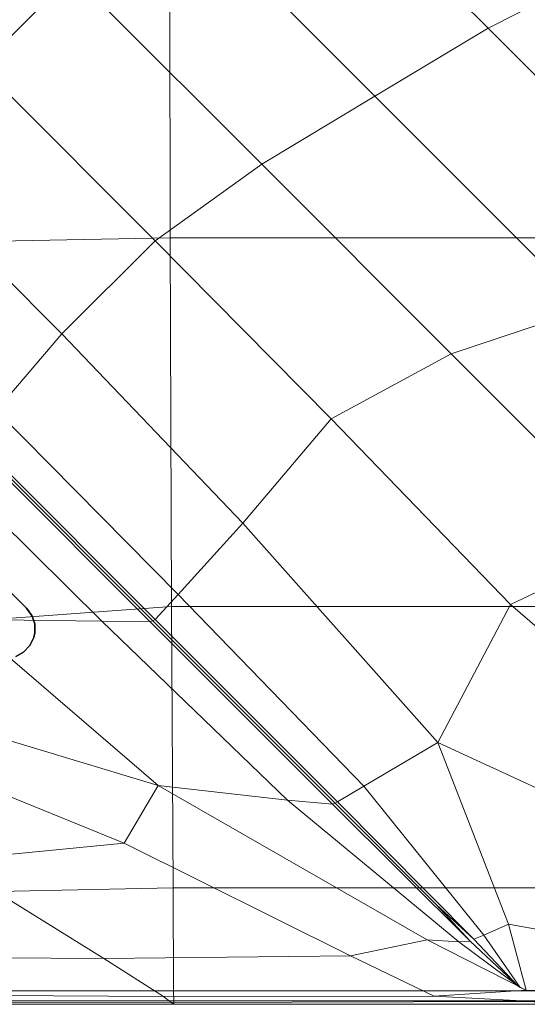
# Model space of a CAD drawing. Units: inches. Extents: x -6 to 442, y 20 to 189.
# Drawn here: x 429 to 432, y 86 to 93 of the extents above; entities that cross this region are included whole.
import ezdxf

# ---------------------------------------------------------------- set-up
doc = ezdxf.new("R2010")
doc.units = ezdxf.units.IN
doc.header["$MEASUREMENT"] = 0
doc.layers.add('SEAT-BASE', color=5, linetype='Continuous')
doc.layers.add('SEAT-FABRIC', color=5, linetype='Continuous', lineweight=9)

# ---------------------------------------------------------------- blocks, each defined once
blk = doc.blocks.new('ONOHAN3101_0T')
at = {"layer": 'SEAT-BASE'}
for points, invisible_edges in [([(-3.4154, -27.3682, 8.622), (-7.2934, -23.4902, 8.622), (-7.6176, -23.5621, 8.622), (-3.4873, -27.6924, 8.622)], 14), ([(-3.4154, -27.3682, 8.1496), (-3.4873, -27.6924, 8.0693), (-7.6176, -23.5621, 8.0693), (-7.2934, -23.4902, 8.1496)], 7), ([(-3.4342, -27.6632, 8.622), (-3.3797, -27.4172, 8.622), (-3.4154, -27.3682, 8.622), (-3.4873, -27.6924, 8.622)], 5), ([(-3.3797, -27.4172, 8.1469), (-3.4342, -27.6632, 8.086), (-3.4873, -27.6924, 8.0693), (-3.4154, -27.3682, 8.1496)], 5), ([(-3.3926, -27.6192, 8.622), (-3.3605, -27.4745, 8.622), (-3.3797, -27.4172, 8.622), (-3.4342, -27.6632, 8.622)], 5), ([(-3.4342, -27.6632, 8.086), (-3.3797, -27.4172, 8.1469), (-3.3605, -27.4745, 8.1392), (-3.3926, -27.6192, 8.1033)], 5), ([(-3.3663, -27.5647, 8.622), (-3.3597, -27.5351, 8.622), (-3.3605, -27.4745, 8.622), (-3.3926, -27.6192, 8.622)], 4), ([(-3.3597, -27.5351, 8.1271), (-3.3663, -27.5647, 8.1197), (-3.3926, -27.6192, 8.1033), (-3.3605, -27.4745, 8.1392)], 4)]:
    blk.add_3dface(points, dxfattribs=dict(at, invisible_edges=invisible_edges))
for points in [[(-3.4154, -27.3682, 8.622), (-3.4154, -27.3682, 8.1496), (-7.2934, -23.4902, 8.1496), (-7.2934, -23.4902, 8.622)], [(-3.3797, -27.4172, 8.622), (-3.3797, -27.4172, 8.1469), (-3.4154, -27.3682, 8.1496), (-3.4154, -27.3682, 8.622)], [(-3.3797, -27.4172, 8.1469), (-3.3797, -27.4172, 8.622), (-3.3605, -27.4745, 8.622), (-3.3605, -27.4745, 8.1392)], [(-3.3597, -27.5351, 8.622), (-3.3597, -27.5351, 8.1271), (-3.3605, -27.4745, 8.1392), (-3.3605, -27.4745, 8.622)], [(-3.3597, -27.5351, 8.1271), (-3.3597, -27.5351, 8.622), (-3.3663, -27.5647, 8.622), (-3.3663, -27.5647, 8.1197)], [(-3.3926, -27.6192, 8.1033), (-3.3926, -27.6192, 8.622), (-3.4342, -27.6632, 8.622), (-3.4342, -27.6632, 8.086)], [(-3.3926, -27.6192, 8.622), (-3.3926, -27.6192, 8.1033), (-3.3663, -27.5647, 8.1197), (-3.3663, -27.5647, 8.622)], [(-3.4873, -27.6924, 8.622), (-3.4873, -27.6924, 8.0693), (-3.4342, -27.6632, 8.086), (-3.4342, -27.6632, 8.622)]]:
    blk.add_3dface(points, dxfattribs=at)
at = {"layer": 'SEAT-FABRIC', "invisible_edges": 12}
for points in [[(-1.2878, -21.2966, 16.2712), (-1.8952, -21.9143, 16.3593), (-0.3249, -23.4865, 16.3593)], [(-0.3249, -23.4865, 16.3593), (0.4861, -23.0727, 16.2712), (-1.2878, -21.2966, 16.2712)], [(-3.7203, -23.7415, 16.2712), (-3.1081, -23.1286, 16.3593), (-4.3752, -21.86, 16.3593)], [(-1.8952, -21.9143, 16.3593), (-2.5017, -22.5214, 16.3593), (-1.0829, -23.9419, 16.3593)], [(-1.0829, -23.9419, 16.3593), (-0.3249, -23.4865, 16.3593), (-1.8952, -21.9143, 16.3593)], [(-2.4563, -22.4487, 8.5881), (-2.4532, -24.8896, 8.5881), (-4.9517, -24.9384, 8.5881)], [(-4.9517, -24.9384, 8.5881), (-4.9078, -22.4487, 8.5881), (-2.4563, -22.4487, 8.5881)], [(-2.4532, -24.8896, 8.5881), (-2.4563, -22.4487, 8.5881), (-0.0047, -22.4487, 8.5881)], [(-0.0047, -22.4487, 8.5881), (-0.0047, -24.8896, 8.5881), (-2.4532, -24.8896, 8.5881)], [(-2.5017, -22.5214, 16.3593), (-3.1081, -23.1286, 16.3593), (-1.841, -24.3972, 16.3593)], [(-1.841, -24.3972, 16.3593), (-1.0829, -23.9419, 16.3593), (-2.5017, -22.5214, 16.3593)], [(0.4861, -23.0727, 16.2712), (-0.3249, -23.4865, 16.3593), (1.2454, -25.0587, 16.3593)], [(-3.1081, -23.1286, 16.3593), (-3.7203, -23.7415, 16.2712), (-2.5545, -24.9087, 16.2712)], [(-2.5545, -24.9087, 16.2712), (-1.841, -24.3972, 16.3593), (-3.1081, -23.1286, 16.3593)], [(-0.3249, -23.4865, 16.3593), (-1.0829, -23.9419, 16.3593), (0.3358, -25.3623, 16.3593)], [(0.3358, -25.3623, 16.3593), (1.2454, -25.0587, 16.3593), (-0.3249, -23.4865, 16.3593)], [(-2.5545, -24.9087, 16.2712), (-3.7203, -23.7415, 16.2712), (-4.344, -24.366, 16.007)], [(-1.0829, -23.9419, 16.3593), (-1.841, -24.3972, 16.3593), (-0.5739, -25.6659, 16.3593)], [(-0.5739, -25.6659, 16.3593), (0.3358, -25.3623, 16.3593), (-1.0829, -23.9419, 16.3593)], [(-3.179, -25.5323, 16.007), (-4.344, -24.366, 16.007), (-4.8192, -24.8418, 15.7085)], [(-4.344, -24.366, 16.007), (-3.179, -25.5323, 16.007), (-2.5545, -24.9087, 16.2712)], [(-1.841, -24.3972, 16.3593), (-2.5545, -24.9087, 16.2712), (-1.377, -26.1011, 16.2672)], [(-1.377, -26.1011, 16.2672), (-0.5739, -25.6659, 16.3593), (-1.841, -24.3972, 16.3593)], [(-4.8192, -24.8418, 15.7085), (-3.6169, -26.0455, 15.7085), (-3.179, -25.5323, 16.007)], [(-5.0832, -27.553, 8.5881), (-4.9517, -24.9384, 8.5881), (-2.4532, -24.8896, 8.5881)], [(-2.4532, -24.8896, 8.5881), (-2.4439, -27.3577, 8.5881), (-5.0832, -27.553, 8.5881)], [(-1.377, -26.1011, 16.2672), (-2.5545, -24.9087, 16.2712), (-3.179, -25.5323, 16.007)], [(-2.4439, -27.3577, 8.5881), (-2.4532, -24.8896, 8.5881), (-0.0047, -24.8896, 8.5881)], [(-0.0047, -24.8896, 8.5881), (-0.0047, -27.3577, 8.5881), (-2.4439, -27.3577, 8.5881)], [(0.3358, -25.3623, 16.3593), (-0.5739, -25.6659, 16.3593), (0.6933, -26.9345, 16.3593)], [(-1.9672, -26.7995, 15.9907), (-3.179, -25.5323, 16.007), (-3.6169, -26.0455, 15.7085)], [(-3.179, -25.5323, 16.007), (-1.9672, -26.7995, 15.9907), (-1.377, -26.1011, 16.2672)], [(-0.5739, -25.6659, 16.3593), (-1.377, -26.1011, 16.2672), (-0.1761, -27.3439, 16.255)], [(-0.1761, -27.3439, 16.255), (0.6933, -26.9345, 16.3593), (-0.5739, -25.6659, 16.3593)], [(-2.401, -27.2764, 15.7045), (-3.6169, -26.0455, 15.7085), (-3.7706, -26.2256, 15.5179)], [(-3.6169, -26.0455, 15.7085), (-2.401, -27.2764, 15.7045), (-1.9672, -26.7995, 15.9907)], [(-1.377, -26.1011, 16.2672), (-1.9672, -26.7995, 15.9907), (-0.6615, -28.2683, 15.9421)], [(-0.6615, -28.2683, 15.9421), (-0.1761, -27.3439, 16.255), (-1.377, -26.1011, 16.2672)], [(-2.5686, -27.4543, 15.4496), (-3.7843, -26.2372, 15.4496), (-3.8021, -26.2445, 15.5179)], [(-2.5537, -27.4441, 15.5179), (-3.7706, -26.2256, 15.5179), (-3.7843, -26.2372, 15.4496)], [(-3.7843, -26.2372, 15.4496), (-2.5686, -27.4543, 15.4496), (-2.5537, -27.4441, 15.5179)], [(-3.7706, -26.2256, 15.5179), (-2.5537, -27.4441, 15.5179), (-2.401, -27.2764, 15.7045)], [(-2.5891, -27.4591, 15.5179), (-3.8021, -26.2445, 15.5179), (-4.0654, -26.3149, 15.7085)], [(-3.8021, -26.2445, 15.5179), (-2.5891, -27.4591, 15.5179), (-2.5686, -27.4543, 15.4496)], [(-2.91, -27.4566, 15.7042), (-4.0654, -26.3149, 15.7085), (-4.8156, -26.5155, 16.007)], [(-4.0654, -26.3149, 15.7085), (-2.91, -27.4566, 15.7042), (-2.5891, -27.4591, 15.5179)], [(-4.8156, -26.5155, 16.007), (-3.8264, -27.4452, 15.9897), (-2.91, -27.4566, 15.7042)], [(-0.6615, -28.2683, 15.9421), (-1.9672, -26.7995, 15.9907), (-2.401, -27.2764, 15.7045)], [(0.6933, -26.9345, 16.3593), (-0.1761, -27.3439, 16.255), (0.6894, -28.0977, 16.2089)], [(-1.1576, -28.5617, 15.6923), (-2.401, -27.2764, 15.7045), (-2.5537, -27.4441, 15.5179)], [(-2.401, -27.2764, 15.7045), (-1.1576, -28.5617, 15.6923), (-0.6615, -28.2683, 15.9421)], [(-4.9073, -29.2906, 8.6126), (-5.0832, -27.553, 8.5881), (-2.4439, -27.3577, 8.5881)], [(-2.4439, -27.3577, 8.5881), (-2.4344, -29.2418, 8.6126), (-4.9073, -29.2906, 8.6126)], [(-2.4344, -29.2418, 8.6126), (-2.4439, -27.3577, 8.5881), (-0.0047, -27.3577, 8.5881)], [(-0.0047, -27.3577, 8.5881), (-0.0047, -29.2418, 8.6126), (-2.4344, -29.2418, 8.6126)], [(-0.1761, -27.3439, 16.255), (-0.6615, -28.2683, 15.9421), (0.5816, -28.8414, 16.0208)], [(0.5816, -28.8414, 16.0208), (0.6894, -28.0977, 16.2089), (-0.1761, -27.3439, 16.255)], [(-4.4874, -27.9658, 16.254), (-2.534, -28.5573, 15.9379), (-3.8264, -27.4452, 15.9897)], [(-2.91, -27.4566, 15.7042), (-3.8264, -27.4452, 15.9897), (-2.534, -28.5573, 15.9379)], [(-2.534, -28.5573, 15.9379), (-1.6688, -28.6538, 15.6913), (-2.91, -27.4566, 15.7042)], [(-1.3681, -28.6815, 15.5179), (-2.5891, -27.4591, 15.5179), (-2.91, -27.4566, 15.7042)], [(-2.91, -27.4566, 15.7042), (-1.6688, -28.6538, 15.6913), (-1.3681, -28.6815, 15.5179)], [(-1.3502, -28.6742, 15.4496), (-2.5686, -27.4543, 15.4496), (-2.5891, -27.4591, 15.5179)], [(-2.5891, -27.4591, 15.5179), (-1.3681, -28.6815, 15.5179), (-1.3502, -28.6742, 15.4496)], [(-1.3336, -28.6656, 15.5179), (-2.5537, -27.4441, 15.5179), (-2.5686, -27.4543, 15.4496)], [(-2.5686, -27.4543, 15.4496), (-1.3502, -28.6742, 15.4496), (-1.3336, -28.6656, 15.5179)], [(-2.5537, -27.4441, 15.5179), (-1.3336, -28.6656, 15.5179), (-1.1576, -28.5617, 15.6923)], [(-2.534, -28.5573, 15.9379), (-4.4874, -27.9658, 16.254), (-4.126, -28.3871, 16.1967)], [(-0.19, -29.4842, 15.725), (-0.6615, -28.2683, 15.9421), (-1.1576, -28.5617, 15.6923)], [(-0.6615, -28.2683, 15.9421), (-0.19, -29.4842, 15.725), (0.6084, -29.6267, 15.7642)], [(0.6084, -29.6267, 15.7642), (0.5816, -28.8414, 16.0208), (-0.6615, -28.2683, 15.9421)], [(-2.7617, -28.943, 15.9934), (-4.126, -28.3871, 16.1967), (-5.0786, -28.3284, 16.2731)], [(-5.0786, -28.3284, 16.2731), (-3.952, -29.0596, 16.0145), (-2.7617, -28.943, 15.9934)], [(-4.126, -28.3871, 16.1967), (-2.7617, -28.943, 15.9934), (-2.534, -28.5573, 15.9379)], [(-0.7326, -29.59, 15.7188), (-2.534, -28.5573, 15.9379), (-2.7617, -28.943, 15.9934)], [(-2.534, -28.5573, 15.9379), (-0.7326, -29.59, 15.7188), (-0.5212, -29.6022, 15.6393)], [(-0.5212, -29.6022, 15.6393), (-1.6688, -28.6538, 15.6913), (-2.534, -28.5573, 15.9379)], [(-0.3553, -29.5588, 15.6409), (-1.1576, -28.5617, 15.6923), (-1.3336, -28.6656, 15.5179)], [(-1.1576, -28.5617, 15.6923), (-0.3553, -29.5588, 15.6409), (-0.19, -29.4842, 15.725)], [(-1.6688, -28.6538, 15.6913), (-0.5212, -29.6022, 15.6393), (-0.445, -29.5994, 15.5293)], [(-0.445, -29.5994, 15.5293), (-1.3681, -28.6815, 15.5179), (-1.6688, -28.6538, 15.6913)], [(-0.6707, -29.3545, 15.4926), (-1.3502, -28.6742, 15.4496), (-1.3681, -28.6815, 15.5179)], [(-0.4207, -29.5859, 15.5293), (-1.3336, -28.6656, 15.5179), (-1.3502, -28.6742, 15.4496)], [(-1.3502, -28.6742, 15.4496), (-0.6707, -29.3545, 15.4926), (-0.4207, -29.5859, 15.5293)], [(-1.3336, -28.6656, 15.5179), (-0.4207, -29.5859, 15.5293), (-0.3553, -29.5588, 15.6409)], [(-1.3681, -28.6815, 15.5179), (-0.445, -29.5994, 15.5293), (-0.6707, -29.3545, 15.4926)], [(-1.2464, -29.6973, 15.7232), (-2.7617, -28.943, 15.9934), (-3.952, -29.0596, 16.0145)], [(-2.7617, -28.943, 15.9934), (-1.2464, -29.6973, 15.7232), (-0.7326, -29.59, 15.7188)], [(-2.8967, -29.7151, 15.7285), (-3.952, -29.0596, 16.0145), (-5.749, -29.0838, 16.0012)], [(-3.952, -29.0596, 16.0145), (-2.8967, -29.7151, 15.7285), (-1.2464, -29.6973, 15.7232)], [(-5.749, -29.0838, 16.0012), (-5.1478, -29.7025, 15.7292), (-2.8967, -29.7151, 15.7285)], [(-4.9073, -29.2906, 8.6126), (-2.4344, -29.2418, 8.6126), (-2.4303, -29.9304, 8.6861)], [(-2.4344, -29.2418, 8.6126), (-0.0047, -29.2418, 8.6126), (-0.0047, -29.9304, 8.6861)], [(-0.0047, -29.9304, 8.6861), (-2.4303, -29.9304, 8.6861), (-2.4344, -29.2418, 8.6126)], [(-2.4303, -29.9304, 8.6861), (-4.8506, -29.9304, 8.6861), (-4.9073, -29.2906, 8.6126)], [(-0.4207, -29.5859, 15.5293), (-0.6707, -29.3545, 15.4926), (-0.445, -29.5994, 15.5293)], [(-0.0714, -29.9275, 15.6209), (-0.19, -29.4842, 15.725), (-0.3553, -29.5588, 15.6409)], [(0.5985, -29.938, 15.5998), (0.6084, -29.6267, 15.7642), (-0.19, -29.4842, 15.725)], [(-0.19, -29.4842, 15.725), (-0.0714, -29.9275, 15.6209), (0.5985, -29.938, 15.5998)], [(-0.7326, -29.59, 15.7188), (-1.2464, -29.6973, 15.7232), (-0.6867, -29.9674, 15.5734)], [(-0.6867, -29.9674, 15.5734), (-0.0714, -29.9275, 15.6209), (-0.7326, -29.59, 15.7188)], [(-0.5212, -29.6022, 15.6393), (-0.7326, -29.59, 15.7188), (-0.0714, -29.9275, 15.6209)], [(-0.445, -29.5994, 15.5293), (-0.1256, -29.9003, 15.5635), (-0.4207, -29.5859, 15.5293)], [(-0.3553, -29.5588, 15.6409), (-0.4207, -29.5859, 15.5293), (-0.1256, -29.9003, 15.5635)], [(-0.3553, -29.5588, 15.6409), (-0.1102, -29.9089, 15.6234), (-0.0714, -29.9275, 15.6209)], [(-0.1256, -29.9003, 15.5635), (-0.1102, -29.9089, 15.6234), (-0.3553, -29.5588, 15.6409)], [(-0.1256, -29.9003, 15.5635), (-0.445, -29.5994, 15.5293), (-0.5212, -29.6022, 15.6393)], [(-0.0714, -29.9275, 15.6209), (-0.1102, -29.9089, 15.6234), (-0.5212, -29.6022, 15.6393)], [(-0.5212, -29.6022, 15.6393), (-0.1102, -29.9089, 15.6234), (-0.1256, -29.9003, 15.5635)], [(-2.8967, -29.7151, 15.7285), (-5.1478, -29.7025, 15.7292), (-4.9098, -29.9538, 15.5634)], [(-4.9098, -29.9538, 15.5634), (-2.4986, -29.9687, 15.5602), (-2.8967, -29.7151, 15.7285)], [(-1.2464, -29.6973, 15.7232), (-2.8967, -29.7151, 15.7285), (-2.4986, -29.9687, 15.5602)], [(-2.4986, -29.9687, 15.5602), (-0.6867, -29.9674, 15.5734), (-1.2464, -29.6973, 15.7232)], [(-0.0714, -29.9275, 15.6209), (-0.6867, -29.9674, 15.5734), (-0.0146, -30.0031, 15.3097)], [(-0.0146, -30.0031, 15.3097), (0.5985, -29.938, 15.5998), (-0.0714, -29.9275, 15.6209)], [(-2.4986, -29.9687, 15.5602), (-4.9098, -29.9538, 15.5634), (-4.8675, -30.0044, 15.2012)], [(-4.8675, -30.0044, 15.2012), (-2.4464, -30.0082, 15.2004), (-2.4986, -29.9687, 15.5602)], [(-2.4294, -29.9986, 9.0374), (-4.8527, -29.9986, 9.0374), (-4.8506, -29.9304, 8.6861)], [(-4.8506, -29.9304, 8.6861), (-2.4303, -29.9304, 8.6861), (-2.4294, -29.9986, 9.0374)], [(-0.6867, -29.9674, 15.5734), (-2.4986, -29.9687, 15.5602), (-2.4464, -30.0082, 15.2004)], [(-2.4464, -30.0082, 15.2004), (-0.0146, -30.0031, 15.3097), (-0.6867, -29.9674, 15.5734)], [(-2.4303, -29.9304, 8.6861), (-0.0047, -29.9304, 8.6861), (-0.0047, -29.9986, 9.0374)], [(-0.0047, -29.9986, 9.0374), (-2.4294, -29.9986, 9.0374), (-2.4303, -29.9304, 8.6861)], [(-2.4464, -30.0082, 15.2004), (-4.8675, -30.0044, 15.2012), (-4.8534, -30.0213, 14.3397)], [(-2.429, -30.0213, 9.8953), (-4.8534, -30.0213, 9.8953), (-4.8527, -29.9986, 9.0374)], [(-4.8534, -30.0213, 14.3397), (-2.429, -30.0213, 14.3397), (-2.4464, -30.0082, 15.2004)], [(-2.429, -30.0213, 12.1175), (-4.8534, -30.0213, 12.1175), (-4.8534, -30.0213, 11.0064)], [(-4.8534, -30.0213, 11.0064), (-2.429, -30.0213, 11.0064), (-2.429, -30.0213, 12.1175)], [(-2.429, -30.0213, 13.2286), (-4.8534, -30.0213, 13.2286), (-4.8534, -30.0213, 12.1175)], [(-4.8534, -30.0213, 12.1175), (-2.429, -30.0213, 12.1175), (-2.429, -30.0213, 13.2286)], [(-2.429, -30.0213, 14.3397), (-4.8534, -30.0213, 14.3397), (-4.8534, -30.0213, 13.2286)], [(-4.8534, -30.0213, 13.2286), (-2.429, -30.0213, 13.2286), (-2.429, -30.0213, 14.3397)], [(-2.429, -30.0213, 11.0064), (-4.8534, -30.0213, 11.0064), (-4.8534, -30.0213, 9.8953)], [(-4.8534, -30.0213, 9.8953), (-2.429, -30.0213, 9.8953), (-2.429, -30.0213, 11.0064)], [(-4.8527, -29.9986, 9.0374), (-2.4294, -29.9986, 9.0374), (-2.429, -30.0213, 9.8953)], [(-0.0146, -30.0031, 15.3097), (-2.4464, -30.0082, 15.2004), (-2.429, -30.0213, 14.3397)], [(-2.4294, -29.9986, 9.0374), (-0.0047, -29.9986, 9.0374), (-0.0047, -30.0213, 9.8953)], [(-0.0047, -30.0213, 9.8953), (-2.429, -30.0213, 9.8953), (-2.4294, -29.9986, 9.0374)], [(-2.429, -30.0213, 14.3397), (-0.0047, -30.0213, 14.3397), (-0.0146, -30.0031, 15.3097)], [(-2.429, -30.0213, 12.1175), (-0.0047, -30.0213, 12.1175), (-0.0047, -30.0213, 13.2286)], [(-0.0047, -30.0213, 13.2286), (-2.429, -30.0213, 13.2286), (-2.429, -30.0213, 12.1175)], [(-2.429, -30.0213, 11.0064), (-0.0047, -30.0213, 11.0064), (-0.0047, -30.0213, 12.1175)], [(-0.0047, -30.0213, 12.1175), (-2.429, -30.0213, 12.1175), (-2.429, -30.0213, 11.0064)], [(-2.429, -30.0213, 13.2286), (-0.0047, -30.0213, 13.2286), (-0.0047, -30.0213, 14.3397)], [(-0.0047, -30.0213, 14.3397), (-2.429, -30.0213, 14.3397), (-2.429, -30.0213, 13.2286)], [(-2.429, -30.0213, 9.8953), (-0.0047, -30.0213, 9.8953), (-0.0047, -30.0213, 11.0064)], [(-0.0047, -30.0213, 11.0064), (-2.429, -30.0213, 11.0064), (-2.429, -30.0213, 9.8953)]]:
    blk.add_3dface(points, dxfattribs=at)

msp = doc.modelspace()

# ---------------------------------------------------------------- block references
msp.add_blockref('ONOHAN3101_0T', (432.3406, 116.4519))

doc.saveas('drawing.dxf')
